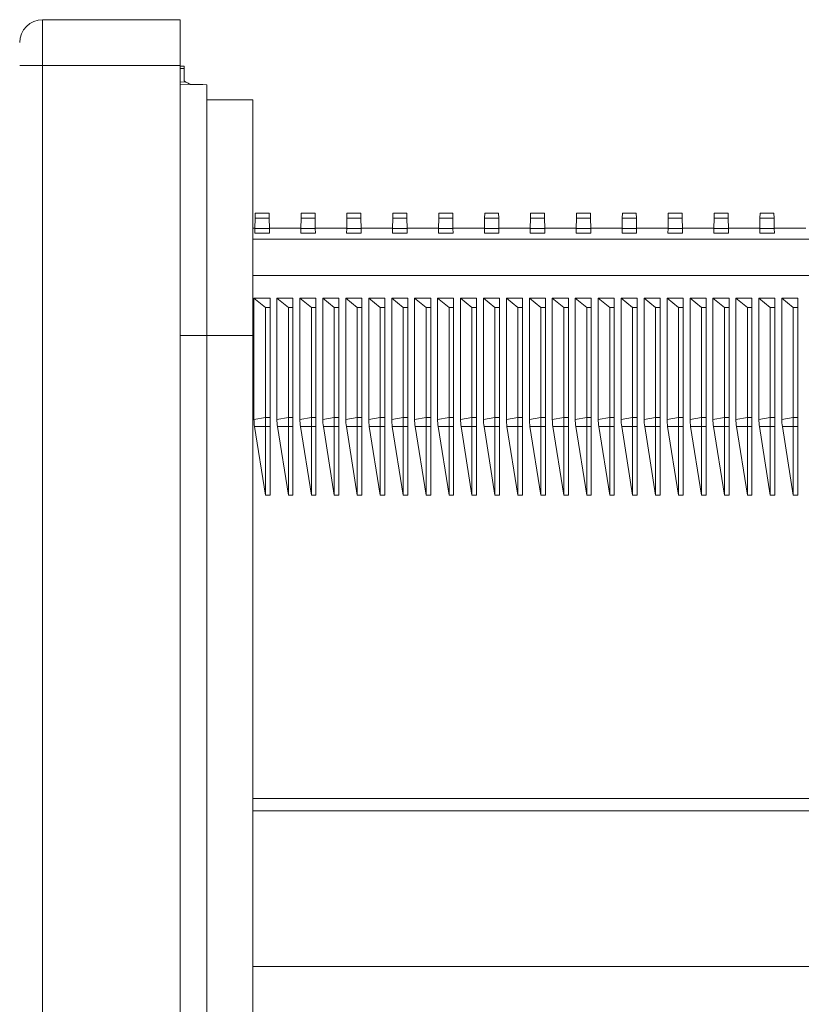
# Model space of a CAD drawing. Units: millimetres. Extents: x -406 to 749, y -428 to 721.
# Drawn here: x -289 to -220, y 85 to 171 of the extents above; entities that cross this region are included whole.
import ezdxf

# ---------------------------------------------------------------- set-up
doc = ezdxf.new("R2010")
doc.units = ezdxf.units.MM

msp = doc.modelspace()

# ---------------------------------------------------------------- linework, layer by layer
at = {"color": 7, "linetype": 'Continuous', "lineweight": 18}
for p, q in [((-286.549, 170.72), (-286.549, 166.72)), ((-274.549, 170.72), (-286.549, 170.72)), ((-274.549, 170.72), (-274.549, 166.72)), ((-288.549, 166.72), (-286.549, 166.72)), ((-274.549, 166.72), (-286.549, 166.72)), ((-286.549, 166.72), (-286.549, 12.72)), ((-274.549, 166.72), (-274.549, 12.72)), ((-274.549, 166.677), (-274.225, 166.674)), ((-274.225, 166.674), (-274.225, 166.474)), ((-274.225, 165.381), (-274.225, 166.474)), ((-272.225, 165.052), (-274.549, 165.093)), ((-274.056, 165.284), (-274.225, 165.381)), ((-272.225, 165.052), (-272.225, 143.192)), ((-272.225, 165.051), (-272.225, 163.742)), ((-272.225, 163.742), (-268.225, 163.742)), ((-268.225, 163.742), (-268.225, 143.191)), ((-268.024, 153.859), (-268.031, 153.438)), ((-268.024, 153.859), (-266.811, 153.859)), ((-266.804, 153.438), (-266.811, 153.859)), ((-264.024, 153.859), (-264.031, 153.438)), ((-264.024, 153.859), (-262.811, 153.859)), ((-262.804, 153.438), (-262.811, 153.859)), ((-260.024, 153.859), (-260.031, 153.438)), ((-260.024, 153.859), (-258.811, 153.859)), ((-258.804, 153.438), (-258.811, 153.859)), ((-256.024, 153.859), (-256.031, 153.438)), ((-256.024, 153.859), (-254.811, 153.859)), ((-254.804, 153.438), (-254.811, 153.859)), ((-252.024, 153.859), (-252.031, 153.438)), ((-252.024, 153.859), (-250.811, 153.859)), ((-250.804, 153.438), (-250.811, 153.859)), ((-248.024, 153.859), (-248.031, 153.438)), ((-248.024, 153.859), (-246.811, 153.859)), ((-246.804, 153.438), (-246.811, 153.859)), ((-244.024, 153.859), (-244.031, 153.438)), ((-244.024, 153.859), (-242.811, 153.859)), ((-242.804, 153.438), (-242.811, 153.859)), ((-240.024, 153.859), (-240.031, 153.438)), ((-240.024, 153.859), (-238.811, 153.859)), ((-238.804, 153.438), (-238.811, 153.859)), ((-236.024, 153.859), (-236.031, 153.438)), ((-236.024, 153.859), (-234.811, 153.859)), ((-234.804, 153.438), (-234.811, 153.859)), ((-232.024, 153.859), (-232.031, 153.438)), ((-232.024, 153.859), (-230.811, 153.859)), ((-230.804, 153.438), (-230.811, 153.859)), ((-228.024, 153.859), (-228.031, 153.438)), ((-228.024, 153.859), (-226.811, 153.859)), ((-226.804, 153.438), (-226.811, 153.859)), ((-224.024, 153.859), (-224.031, 153.438)), ((-224.024, 153.859), (-222.811, 153.859)), ((-222.804, 153.438), (-222.811, 153.859)), ((-268.031, 153.438), (-268.047, 152.533)), ((-268.031, 153.438), (-266.804, 153.438)), ((-266.788, 152.533), (-266.804, 153.438)), ((-264.031, 153.438), (-264.047, 152.533)), ((-264.031, 153.438), (-262.804, 153.438)), ((-262.788, 152.533), (-262.804, 153.438)), ((-260.031, 153.438), (-260.047, 152.533)), ((-260.031, 153.438), (-258.804, 153.438)), ((-258.788, 152.533), (-258.804, 153.438)), ((-256.031, 153.438), (-256.047, 152.533)), ((-256.031, 153.438), (-254.804, 153.438)), ((-254.788, 152.533), (-254.804, 153.438)), ((-252.031, 153.438), (-252.047, 152.533)), ((-252.031, 153.438), (-250.804, 153.438)), ((-250.788, 152.533), (-250.804, 153.438)), ((-248.031, 153.438), (-248.047, 152.533)), ((-248.031, 153.438), (-246.804, 153.438)), ((-246.788, 152.533), (-246.804, 153.438)), ((-244.031, 153.438), (-244.047, 152.533)), ((-244.031, 153.438), (-242.804, 153.438)), ((-242.788, 152.533), (-242.804, 153.438)), ((-240.031, 153.438), (-240.047, 152.533)), ((-240.031, 153.438), (-238.804, 153.438)), ((-238.788, 152.533), (-238.804, 153.438)), ((-236.031, 153.438), (-236.047, 152.533)), ((-236.031, 153.438), (-234.804, 153.438)), ((-234.788, 152.533), (-234.804, 153.438)), ((-232.031, 153.438), (-232.047, 152.533)), ((-232.031, 153.438), (-230.804, 153.438)), ((-230.788, 152.533), (-230.804, 153.438)), ((-228.031, 153.438), (-228.047, 152.533)), ((-228.031, 153.438), (-226.804, 153.438)), ((-226.788, 152.533), (-226.804, 153.438)), ((-224.031, 153.438), (-224.047, 152.533)), ((-224.031, 153.438), (-222.804, 153.438)), ((-222.788, 152.533), (-222.804, 153.438)), ((-268.047, 152.552), (-268.225, 152.552)), ((-268.054, 152.115), (-268.047, 152.533)), ((-266.781, 152.115), (-268.054, 152.115)), ((-268.047, 152.533), (-266.788, 152.533)), ((-264.047, 152.552), (-266.788, 152.552)), ((-266.788, 152.533), (-266.781, 152.115)), ((-264.054, 152.115), (-264.047, 152.533)), ((-262.781, 152.115), (-264.054, 152.115)), ((-264.047, 152.533), (-262.788, 152.533)), ((-260.047, 152.552), (-262.788, 152.552)), ((-262.788, 152.533), (-262.781, 152.115)), ((-260.054, 152.115), (-260.047, 152.533)), ((-258.781, 152.115), (-260.054, 152.115)), ((-260.047, 152.533), (-258.788, 152.533)), ((-256.047, 152.552), (-258.788, 152.552)), ((-258.788, 152.533), (-258.781, 152.115)), ((-256.054, 152.115), (-256.047, 152.533)), ((-254.781, 152.115), (-256.054, 152.115)), ((-256.047, 152.533), (-254.788, 152.533)), ((-252.047, 152.552), (-254.788, 152.552)), ((-254.788, 152.533), (-254.781, 152.115)), ((-252.054, 152.115), (-252.047, 152.533)), ((-250.781, 152.115), (-252.054, 152.115)), ((-252.047, 152.533), (-250.788, 152.533)), ((-248.047, 152.552), (-250.788, 152.552)), ((-250.788, 152.533), (-250.781, 152.115)), ((-248.054, 152.115), (-248.047, 152.533)), ((-246.781, 152.115), (-248.054, 152.115)), ((-248.047, 152.533), (-246.788, 152.533)), ((-244.047, 152.552), (-246.788, 152.552)), ((-246.788, 152.533), (-246.781, 152.115)), ((-244.054, 152.115), (-244.047, 152.533)), ((-242.781, 152.115), (-244.054, 152.115)), ((-244.047, 152.533), (-242.788, 152.533)), ((-240.047, 152.552), (-242.788, 152.552)), ((-242.788, 152.533), (-242.781, 152.115)), ((-240.054, 152.115), (-240.047, 152.533)), ((-238.781, 152.115), (-240.054, 152.115)), ((-240.047, 152.533), (-238.788, 152.533)), ((-236.047, 152.552), (-238.788, 152.552)), ((-238.788, 152.533), (-238.781, 152.115)), ((-236.054, 152.115), (-236.047, 152.533)), ((-234.781, 152.115), (-236.054, 152.115)), ((-236.047, 152.533), (-234.788, 152.533)), ((-232.047, 152.552), (-234.788, 152.552)), ((-234.788, 152.533), (-234.781, 152.115)), ((-232.054, 152.115), (-232.047, 152.533)), ((-230.781, 152.115), (-232.054, 152.115)), ((-232.047, 152.533), (-230.788, 152.533)), ((-228.047, 152.552), (-230.788, 152.552)), ((-230.788, 152.533), (-230.781, 152.115)), ((-228.054, 152.115), (-228.047, 152.533)), ((-226.781, 152.115), (-228.054, 152.115)), ((-228.047, 152.533), (-226.788, 152.533)), ((-224.047, 152.552), (-226.788, 152.552)), ((-226.788, 152.533), (-226.781, 152.115)), ((-224.054, 152.115), (-224.047, 152.533)), ((-222.781, 152.115), (-224.054, 152.115)), ((-224.047, 152.533), (-222.788, 152.533)), ((-220.047, 152.552), (-222.788, 152.552)), ((-222.788, 152.533), (-222.781, 152.115)), ((-268.13, 146.446), (-266.73, 146.446)), ((-268.13, 135.893), (-268.13, 146.446)), ((-268.13, 146.446), (-267.13, 145.635)), ((-266.73, 146.446), (-266.73, 145.635)), ((-266.13, 146.446), (-264.73, 146.446)), ((-266.13, 135.893), (-266.13, 146.446)), ((-266.13, 146.446), (-265.13, 145.635)), ((-264.73, 146.446), (-264.73, 145.635)), ((-264.13, 146.446), (-262.73, 146.446)), ((-264.13, 135.893), (-264.13, 146.446)), ((-264.13, 146.446), (-263.13, 145.635)), ((-262.73, 146.446), (-262.73, 145.635)), ((-262.13, 146.446), (-260.73, 146.446)), ((-262.13, 135.893), (-262.13, 146.446)), ((-262.13, 146.446), (-261.13, 145.635)), ((-260.73, 146.446), (-260.73, 145.635)), ((-260.13, 146.446), (-258.73, 146.446)), ((-260.13, 135.893), (-260.13, 146.446)), ((-260.13, 146.446), (-259.13, 145.635)), ((-258.73, 146.446), (-258.73, 145.635)), ((-258.13, 146.446), (-256.73, 146.446)), ((-258.13, 135.893), (-258.13, 146.446)), ((-258.13, 146.446), (-257.13, 145.635)), ((-256.73, 146.446), (-256.73, 145.635)), ((-256.13, 146.446), (-254.73, 146.446)), ((-256.13, 135.893), (-256.13, 146.446)), ((-256.13, 146.446), (-255.13, 145.635)), ((-254.73, 146.446), (-254.73, 145.635)), ((-254.13, 146.446), (-252.73, 146.446)), ((-254.13, 135.893), (-254.13, 146.446)), ((-254.13, 146.446), (-253.13, 145.635)), ((-252.73, 146.446), (-252.73, 145.635)), ((-252.13, 146.446), (-250.73, 146.446)), ((-252.13, 135.893), (-252.13, 146.446)), ((-252.13, 146.446), (-251.13, 145.635)), ((-250.73, 146.446), (-250.73, 145.635)), ((-250.13, 146.446), (-248.73, 146.446)), ((-250.13, 135.893), (-250.13, 146.446)), ((-250.13, 146.446), (-249.13, 145.635)), ((-248.73, 146.446), (-248.73, 145.635)), ((-248.13, 146.446), (-246.73, 146.446)), ((-248.13, 135.893), (-248.13, 146.446)), ((-248.13, 146.446), (-247.13, 145.635)), ((-246.73, 146.446), (-246.73, 145.635)), ((-246.13, 146.446), (-244.73, 146.446)), ((-246.13, 135.893), (-246.13, 146.446)), ((-246.13, 146.446), (-245.13, 145.635)), ((-244.73, 146.446), (-244.73, 145.635)), ((-244.13, 146.446), (-242.73, 146.446)), ((-244.13, 135.893), (-244.13, 146.446)), ((-244.13, 146.446), (-243.13, 145.635)), ((-242.73, 146.446), (-242.73, 145.635)), ((-242.13, 146.446), (-240.73, 146.446)), ((-242.13, 135.893), (-242.13, 146.446)), ((-242.13, 146.446), (-241.13, 145.635)), ((-240.73, 146.446), (-240.73, 145.635)), ((-240.13, 146.446), (-238.73, 146.446)), ((-240.13, 135.893), (-240.13, 146.446)), ((-240.13, 146.446), (-239.13, 145.635)), ((-238.73, 146.446), (-238.73, 145.635)), ((-238.13, 146.446), (-236.73, 146.446)), ((-238.13, 135.893), (-238.13, 146.446)), ((-238.13, 146.446), (-237.13, 145.635)), ((-236.73, 146.446), (-236.73, 145.635)), ((-236.13, 146.446), (-234.73, 146.446)), ((-236.13, 135.893), (-236.13, 146.446)), ((-236.13, 146.446), (-235.13, 145.635)), ((-234.73, 146.446), (-234.73, 145.635)), ((-234.13, 146.446), (-232.73, 146.446)), ((-234.13, 135.893), (-234.13, 146.446)), ((-234.13, 146.446), (-233.13, 145.635)), ((-232.73, 146.446), (-232.73, 145.635)), ((-232.13, 146.446), (-230.73, 146.446)), ((-232.13, 135.893), (-232.13, 146.446)), ((-232.13, 146.446), (-231.13, 145.635)), ((-230.73, 146.446), (-230.73, 145.635)), ((-230.13, 146.446), (-228.73, 146.446)), ((-230.13, 135.893), (-230.13, 146.446)), ((-230.13, 146.446), (-229.13, 145.635)), ((-228.73, 146.446), (-228.73, 145.635)), ((-228.13, 146.446), (-226.73, 146.446)), ((-228.13, 135.893), (-228.13, 146.446)), ((-228.13, 146.446), (-227.13, 145.635)), ((-226.73, 146.446), (-226.73, 145.635)), ((-226.13, 146.446), (-224.73, 146.446)), ((-226.13, 135.893), (-226.13, 146.446)), ((-226.13, 146.446), (-225.13, 145.635)), ((-224.73, 146.446), (-224.73, 145.635)), ((-224.13, 146.446), (-222.73, 146.446)), ((-224.13, 135.893), (-224.13, 146.446)), ((-224.13, 146.446), (-223.13, 145.635)), ((-222.73, 146.446), (-222.73, 145.635)), ((-222.13, 146.446), (-220.73, 146.446)), ((-222.13, 135.893), (-222.13, 146.446)), ((-222.13, 146.446), (-221.13, 145.635)), ((-220.73, 146.446), (-220.73, 145.635)), ((-267.13, 145.635), (-267.13, 136.066)), ((-267.13, 145.635), (-266.73, 145.635)), ((-266.73, 145.635), (-266.73, 136.066)), ((-265.13, 145.635), (-265.13, 136.066)), ((-265.13, 145.635), (-264.73, 145.635)), ((-264.73, 145.635), (-264.73, 136.066)), ((-263.13, 145.635), (-263.13, 136.066)), ((-263.13, 145.635), (-262.73, 145.635)), ((-262.73, 145.635), (-262.73, 136.066)), ((-261.13, 145.635), (-261.13, 136.066)), ((-261.13, 145.635), (-260.73, 145.635)), ((-260.73, 145.635), (-260.73, 136.066)), ((-259.13, 145.635), (-259.13, 136.066)), ((-259.13, 145.635), (-258.73, 145.635)), ((-258.73, 145.635), (-258.73, 136.066)), ((-257.13, 145.635), (-257.13, 136.066)), ((-257.13, 145.635), (-256.73, 145.635)), ((-256.73, 145.635), (-256.73, 136.066)), ((-255.13, 145.635), (-255.13, 136.066)), ((-255.13, 145.635), (-254.73, 145.635)), ((-254.73, 145.635), (-254.73, 136.066)), ((-253.13, 145.635), (-253.13, 136.066)), ((-253.13, 145.635), (-252.73, 145.635)), ((-252.73, 145.635), (-252.73, 136.066)), ((-251.13, 145.635), (-251.13, 136.066)), ((-251.13, 145.635), (-250.73, 145.635)), ((-250.73, 145.635), (-250.73, 136.066)), ((-249.13, 145.635), (-249.13, 136.066)), ((-249.13, 145.635), (-248.73, 145.635)), ((-248.73, 145.635), (-248.73, 136.066)), ((-247.13, 145.635), (-247.13, 136.066)), ((-247.13, 145.635), (-246.73, 145.635)), ((-246.73, 145.635), (-246.73, 136.066)), ((-245.13, 145.635), (-245.13, 136.066)), ((-245.13, 145.635), (-244.73, 145.635)), ((-244.73, 145.635), (-244.73, 136.066)), ((-243.13, 145.635), (-243.13, 136.066)), ((-243.13, 145.635), (-242.73, 145.635)), ((-242.73, 145.635), (-242.73, 136.066)), ((-241.13, 145.635), (-241.13, 136.066)), ((-241.13, 145.635), (-240.73, 145.635)), ((-240.73, 145.635), (-240.73, 136.066)), ((-239.13, 145.635), (-239.13, 136.066)), ((-239.13, 145.635), (-238.73, 145.635)), ((-238.73, 145.635), (-238.73, 136.066)), ((-237.13, 145.635), (-237.13, 136.066)), ((-237.13, 145.635), (-236.73, 145.635)), ((-236.73, 145.635), (-236.73, 136.066)), ((-235.13, 145.635), (-235.13, 136.066)), ((-235.13, 145.635), (-234.73, 145.635)), ((-234.73, 145.635), (-234.73, 136.066)), ((-233.13, 145.635), (-233.13, 136.066)), ((-233.13, 145.635), (-232.73, 145.635)), ((-232.73, 145.635), (-232.73, 136.066)), ((-231.13, 145.635), (-231.13, 136.066)), ((-231.13, 145.635), (-230.73, 145.635)), ((-230.73, 145.635), (-230.73, 136.066)), ((-229.13, 145.635), (-229.13, 136.066)), ((-229.13, 145.635), (-228.73, 145.635)), ((-228.73, 145.635), (-228.73, 136.066)), ((-227.13, 145.635), (-227.13, 136.066)), ((-227.13, 145.635), (-226.73, 145.635)), ((-226.73, 145.635), (-226.73, 136.066)), ((-225.13, 145.635), (-225.13, 136.066)), ((-225.13, 145.635), (-224.73, 145.635)), ((-224.73, 145.635), (-224.73, 136.066)), ((-223.13, 145.635), (-223.13, 136.066)), ((-223.13, 145.635), (-222.73, 145.635)), ((-222.73, 145.635), (-222.73, 136.066)), ((-221.13, 145.635), (-221.13, 136.066)), ((-221.13, 145.635), (-220.73, 145.635)), ((-220.73, 145.635), (-220.73, 136.066)), ((-272.225, 143.192), (-272.225, 33.192)), ((-268.225, 143.191), (-268.225, 33.191)), ((-267.13, 136.066), (-268.13, 135.893)), ((-267.13, 136.066), (-267.13, 135.285)), ((-267.13, 136.066), (-266.73, 136.066)), ((-266.73, 135.285), (-266.73, 136.066)), ((-265.13, 136.066), (-266.13, 135.893)), ((-265.13, 136.066), (-265.13, 135.285)), ((-265.13, 136.066), (-264.73, 136.066)), ((-264.73, 135.285), (-264.73, 136.066)), ((-263.13, 136.066), (-264.13, 135.893)), ((-263.13, 136.066), (-263.13, 135.285)), ((-263.13, 136.066), (-262.73, 136.066)), ((-262.73, 135.285), (-262.73, 136.066)), ((-261.13, 136.066), (-262.13, 135.893)), ((-261.13, 136.066), (-261.13, 135.285)), ((-261.13, 136.066), (-260.73, 136.066)), ((-260.73, 135.285), (-260.73, 136.066)), ((-259.13, 136.066), (-260.13, 135.893)), ((-259.13, 136.066), (-259.13, 135.285)), ((-259.13, 136.066), (-258.73, 136.066)), ((-258.73, 135.285), (-258.73, 136.066)), ((-257.13, 136.066), (-258.13, 135.893)), ((-257.13, 136.066), (-257.13, 135.285)), ((-257.13, 136.066), (-256.73, 136.066)), ((-256.73, 135.285), (-256.73, 136.066)), ((-255.13, 136.066), (-256.13, 135.893)), ((-255.13, 136.066), (-255.13, 135.285)), ((-255.13, 136.066), (-254.73, 136.066)), ((-254.73, 135.285), (-254.73, 136.066)), ((-253.13, 136.066), (-254.13, 135.893)), ((-253.13, 136.066), (-253.13, 135.285)), ((-253.13, 136.066), (-252.73, 136.066)), ((-252.73, 135.285), (-252.73, 136.066)), ((-251.13, 136.066), (-252.13, 135.893)), ((-251.13, 136.066), (-251.13, 135.285)), ((-251.13, 136.066), (-250.73, 136.066)), ((-250.73, 135.285), (-250.73, 136.066)), ((-249.13, 136.066), (-250.13, 135.893)), ((-249.13, 136.066), (-249.13, 135.285)), ((-249.13, 136.066), (-248.73, 136.066)), ((-248.73, 135.285), (-248.73, 136.066)), ((-247.13, 136.066), (-248.13, 135.893)), ((-247.13, 136.066), (-247.13, 135.285)), ((-247.13, 136.066), (-246.73, 136.066)), ((-246.73, 135.285), (-246.73, 136.066)), ((-245.13, 136.066), (-246.13, 135.893)), ((-245.13, 136.066), (-245.13, 135.285)), ((-245.13, 136.066), (-244.73, 136.066)), ((-244.73, 135.285), (-244.73, 136.066)), ((-243.13, 136.066), (-244.13, 135.893)), ((-243.13, 136.066), (-243.13, 135.285)), ((-243.13, 136.066), (-242.73, 136.066)), ((-242.73, 135.285), (-242.73, 136.066)), ((-241.13, 136.066), (-242.13, 135.893)), ((-241.13, 136.066), (-241.13, 135.285)), ((-241.13, 136.066), (-240.73, 136.066)), ((-240.73, 135.285), (-240.73, 136.066)), ((-239.13, 136.066), (-240.13, 135.893)), ((-239.13, 136.066), (-239.13, 135.285)), ((-239.13, 136.066), (-238.73, 136.066)), ((-238.73, 135.285), (-238.73, 136.066)), ((-237.13, 136.066), (-238.13, 135.893)), ((-237.13, 136.066), (-237.13, 135.285)), ((-237.13, 136.066), (-236.73, 136.066)), ((-236.73, 135.285), (-236.73, 136.066)), ((-235.13, 136.066), (-236.13, 135.893)), ((-235.13, 136.066), (-235.13, 135.285)), ((-235.13, 136.066), (-234.73, 136.066)), ((-234.73, 135.285), (-234.73, 136.066)), ((-233.13, 136.066), (-234.13, 135.893)), ((-233.13, 136.066), (-233.13, 135.285)), ((-233.13, 136.066), (-232.73, 136.066)), ((-232.73, 135.285), (-232.73, 136.066)), ((-231.13, 136.066), (-232.13, 135.893)), ((-231.13, 136.066), (-231.13, 135.285)), ((-231.13, 136.066), (-230.73, 136.066)), ((-230.73, 135.285), (-230.73, 136.066)), ((-229.13, 136.066), (-230.13, 135.893)), ((-229.13, 136.066), (-229.13, 135.285)), ((-229.13, 136.066), (-228.73, 136.066)), ((-228.73, 135.285), (-228.73, 136.066)), ((-227.13, 136.066), (-228.13, 135.893)), ((-227.13, 136.066), (-227.13, 135.285)), ((-227.13, 136.066), (-226.73, 136.066)), ((-226.73, 135.285), (-226.73, 136.066)), ((-225.13, 136.066), (-226.13, 135.893)), ((-225.13, 136.066), (-225.13, 135.285)), ((-225.13, 136.066), (-224.73, 136.066)), ((-224.73, 135.285), (-224.73, 136.066)), ((-223.13, 136.066), (-224.13, 135.893)), ((-223.13, 136.066), (-223.13, 135.285)), ((-223.13, 136.066), (-222.73, 136.066)), ((-222.73, 135.285), (-222.73, 136.066)), ((-221.13, 136.066), (-222.13, 135.893)), ((-221.13, 136.066), (-221.13, 135.285)), ((-221.13, 136.066), (-220.73, 136.066)), ((-220.73, 135.285), (-220.73, 136.066)), ((-267.13, 135.285), (-268.08, 135.269)), ((-267.13, 129.287), (-268.08, 135.269)), ((-267.13, 135.285), (-267.13, 129.287)), ((-267.13, 135.285), (-266.73, 135.285)), ((-266.73, 135.285), (-266.73, 129.287)), ((-265.13, 135.285), (-266.08, 135.269)), ((-265.13, 129.287), (-266.08, 135.269)), ((-265.13, 135.285), (-265.13, 129.287)), ((-265.13, 135.285), (-264.73, 135.285)), ((-264.73, 135.285), (-264.73, 129.287)), ((-263.13, 135.285), (-264.08, 135.269)), ((-263.13, 129.287), (-264.08, 135.269)), ((-263.13, 135.285), (-263.13, 129.287)), ((-263.13, 135.285), (-262.73, 135.285)), ((-262.73, 135.285), (-262.73, 129.287)), ((-261.13, 135.285), (-262.08, 135.269)), ((-261.13, 129.287), (-262.08, 135.269)), ((-261.13, 135.285), (-261.13, 129.287)), ((-261.13, 135.285), (-260.73, 135.285)), ((-260.73, 135.285), (-260.73, 129.287)), ((-259.13, 135.285), (-260.08, 135.269)), ((-259.13, 129.287), (-260.08, 135.269)), ((-259.13, 135.285), (-259.13, 129.287)), ((-259.13, 135.285), (-258.73, 135.285)), ((-258.73, 135.285), (-258.73, 129.287)), ((-257.13, 135.285), (-258.08, 135.269)), ((-257.13, 129.287), (-258.08, 135.269)), ((-257.13, 135.285), (-257.13, 129.287)), ((-257.13, 135.285), (-256.73, 135.285)), ((-256.73, 135.285), (-256.73, 129.287)), ((-255.13, 135.285), (-256.08, 135.269)), ((-255.13, 129.287), (-256.08, 135.269)), ((-255.13, 135.285), (-255.13, 129.287)), ((-255.13, 135.285), (-254.73, 135.285)), ((-254.73, 135.285), (-254.73, 129.287)), ((-253.13, 135.285), (-254.08, 135.269)), ((-253.13, 129.287), (-254.08, 135.269)), ((-253.13, 135.285), (-253.13, 129.287)), ((-253.13, 135.285), (-252.73, 135.285)), ((-252.73, 135.285), (-252.73, 129.287)), ((-251.13, 135.285), (-252.08, 135.269)), ((-251.13, 129.287), (-252.08, 135.269)), ((-251.13, 135.285), (-251.13, 129.287)), ((-251.13, 135.285), (-250.73, 135.285)), ((-250.73, 135.285), (-250.73, 129.287)), ((-249.13, 135.285), (-250.08, 135.269)), ((-249.13, 129.287), (-250.08, 135.269)), ((-249.13, 135.285), (-249.13, 129.287)), ((-249.13, 135.285), (-248.73, 135.285)), ((-248.73, 135.285), (-248.73, 129.287)), ((-247.13, 135.285), (-248.08, 135.269)), ((-247.13, 129.287), (-248.08, 135.269)), ((-247.13, 135.285), (-247.13, 129.287)), ((-247.13, 135.285), (-246.73, 135.285)), ((-246.73, 135.285), (-246.73, 129.287)), ((-245.13, 135.285), (-246.08, 135.269)), ((-245.13, 129.287), (-246.08, 135.269)), ((-245.13, 135.285), (-245.13, 129.287)), ((-245.13, 135.285), (-244.73, 135.285)), ((-244.73, 135.285), (-244.73, 129.287)), ((-243.13, 135.285), (-244.08, 135.269)), ((-243.13, 129.287), (-244.08, 135.269)), ((-243.13, 135.285), (-243.13, 129.287)), ((-243.13, 135.285), (-242.73, 135.285)), ((-242.73, 135.285), (-242.73, 129.287)), ((-241.13, 135.285), (-242.08, 135.269)), ((-241.13, 129.287), (-242.08, 135.269)), ((-241.13, 135.285), (-241.13, 129.287)), ((-241.13, 135.285), (-240.73, 135.285)), ((-240.73, 135.285), (-240.73, 129.287)), ((-239.13, 135.285), (-240.08, 135.269)), ((-239.13, 129.287), (-240.08, 135.269)), ((-239.13, 135.285), (-239.13, 129.287)), ((-239.13, 135.285), (-238.73, 135.285)), ((-238.73, 135.285), (-238.73, 129.287)), ((-237.13, 135.285), (-238.08, 135.269)), ((-237.13, 129.287), (-238.08, 135.269)), ((-237.13, 135.285), (-237.13, 129.287)), ((-237.13, 135.285), (-236.73, 135.285)), ((-236.73, 135.285), (-236.73, 129.287)), ((-235.13, 135.285), (-236.08, 135.269)), ((-235.13, 129.287), (-236.08, 135.269)), ((-235.13, 135.285), (-235.13, 129.287)), ((-235.13, 135.285), (-234.73, 135.285)), ((-234.73, 135.285), (-234.73, 129.287)), ((-233.13, 135.285), (-234.08, 135.269)), ((-233.13, 129.287), (-234.08, 135.269)), ((-233.13, 135.285), (-233.13, 129.287)), ((-233.13, 135.285), (-232.73, 135.285)), ((-232.73, 135.285), (-232.73, 129.287)), ((-231.13, 135.285), (-232.08, 135.269)), ((-231.13, 129.287), (-232.08, 135.269)), ((-231.13, 135.285), (-231.13, 129.287)), ((-231.13, 135.285), (-230.73, 135.285)), ((-230.73, 135.285), (-230.73, 129.287)), ((-229.13, 135.285), (-230.08, 135.269)), ((-229.13, 129.287), (-230.08, 135.269)), ((-229.13, 135.285), (-229.13, 129.287)), ((-229.13, 135.285), (-228.73, 135.285)), ((-228.73, 135.285), (-228.73, 129.287)), ((-227.13, 135.285), (-228.08, 135.269)), ((-227.13, 129.287), (-228.08, 135.269)), ((-227.13, 135.285), (-227.13, 129.287)), ((-227.13, 135.285), (-226.73, 135.285)), ((-226.73, 135.285), (-226.73, 129.287)), ((-225.13, 135.285), (-226.08, 135.269)), ((-225.13, 129.287), (-226.08, 135.269)), ((-225.13, 135.285), (-225.13, 129.287)), ((-225.13, 135.285), (-224.73, 135.285)), ((-224.73, 135.285), (-224.73, 129.287)), ((-223.13, 135.285), (-224.08, 135.269)), ((-223.13, 129.287), (-224.08, 135.269)), ((-223.13, 135.285), (-223.13, 129.287)), ((-223.13, 135.285), (-222.73, 135.285)), ((-222.73, 135.285), (-222.73, 129.287)), ((-221.13, 135.285), (-222.08, 135.269)), ((-221.13, 129.287), (-222.08, 135.269)), ((-221.13, 135.285), (-221.13, 129.287)), ((-221.13, 135.285), (-220.73, 135.285)), ((-220.73, 135.285), (-220.73, 129.287)), ((-266.73, 129.287), (-267.13, 129.287)), ((-264.73, 129.287), (-265.13, 129.287)), ((-262.73, 129.287), (-263.13, 129.287)), ((-260.73, 129.287), (-261.13, 129.287)), ((-258.73, 129.287), (-259.13, 129.287)), ((-256.73, 129.287), (-257.13, 129.287)), ((-254.73, 129.287), (-255.13, 129.287)), ((-252.73, 129.287), (-253.13, 129.287)), ((-250.73, 129.287), (-251.13, 129.287)), ((-248.73, 129.287), (-249.13, 129.287)), ((-246.73, 129.287), (-247.13, 129.287)), ((-244.73, 129.287), (-245.13, 129.287)), ((-242.73, 129.287), (-243.13, 129.287)), ((-240.73, 129.287), (-241.13, 129.287)), ((-238.73, 129.287), (-239.13, 129.287)), ((-236.73, 129.287), (-237.13, 129.287)), ((-234.73, 129.287), (-235.13, 129.287)), ((-232.73, 129.287), (-233.13, 129.287)), ((-230.73, 129.287), (-231.13, 129.287)), ((-228.73, 129.287), (-229.13, 129.287)), ((-226.73, 129.287), (-227.13, 129.287)), ((-224.73, 129.287), (-225.13, 129.287)), ((-222.73, 129.287), (-223.13, 129.287)), ((-220.73, 129.287), (-221.13, 129.287)), ((-152.32, 101.795), (-268.225, 101.795)), ((-159.73, 88.225), (-268.225, 88.225))]:
    msp.add_line(p, q, dxfattribs=at)
at = {"color": 8, "linetype": 'Continuous', "lineweight": 18}
for p, q in [((-274.225, 166.474), (-274.549, 166.477)), ((-274.549, 165.293), (-274.056, 165.284)), ((-152.32, 151.601), (-268.225, 151.601)), ((-152.32, 148.416), (-268.225, 148.416)), ((-272.225, 143.192), (-274.549, 143.192)), ((-272.225, 143.191), (-268.225, 143.191)), ((-152.32, 102.857), (-268.225, 102.857))]:
    msp.add_line(p, q, dxfattribs=at)
at = {"color": 7, "linetype": 'Continuous', "lineweight": 18, "flags": 128}
msp.add_lwpolyline([(-274.056, 165.284), (-273.993, 165.248), (-273.932, 165.212), (-273.875, 165.179), (-273.823, 165.149), (-273.779, 165.124), (-273.743, 165.103), (-273.718, 165.089), (-273.703, 165.08)], dxfattribs=at)
at = {"color": 7, "linetype": 'Continuous', "lineweight": 18}
msp.add_arc((-286.549, 168.72), 2, 90, 180, dxfattribs=at)
msp.add_ellipse((-272.585, 165.259), major_axis=(7.64, -0.133), ratio=0.026174, start_param=4.565968, end_param=4.712541, dxfattribs=at)
for points in [[(-268.08, 135.269), (-268.113, 135.475), (-268.13, 135.683), (-268.13, 135.893)], [(-266.08, 135.269), (-266.113, 135.475), (-266.13, 135.683), (-266.13, 135.893)], [(-264.08, 135.269), (-264.113, 135.475), (-264.13, 135.683), (-264.13, 135.893)], [(-262.08, 135.269), (-262.113, 135.475), (-262.13, 135.683), (-262.13, 135.893)], [(-260.08, 135.269), (-260.113, 135.475), (-260.13, 135.683), (-260.13, 135.893)], [(-258.08, 135.269), (-258.113, 135.475), (-258.13, 135.683), (-258.13, 135.893)], [(-256.08, 135.269), (-256.113, 135.475), (-256.13, 135.683), (-256.13, 135.893)], [(-254.08, 135.269), (-254.113, 135.475), (-254.13, 135.683), (-254.13, 135.893)], [(-252.08, 135.269), (-252.113, 135.475), (-252.13, 135.683), (-252.13, 135.893)], [(-250.08, 135.269), (-250.113, 135.475), (-250.13, 135.683), (-250.13, 135.893)], [(-248.08, 135.269), (-248.113, 135.475), (-248.13, 135.683), (-248.13, 135.893)], [(-246.08, 135.269), (-246.113, 135.475), (-246.13, 135.683), (-246.13, 135.893)], [(-244.08, 135.269), (-244.113, 135.475), (-244.13, 135.683), (-244.13, 135.893)], [(-242.08, 135.269), (-242.113, 135.475), (-242.13, 135.683), (-242.13, 135.893)], [(-240.08, 135.269), (-240.113, 135.475), (-240.13, 135.683), (-240.13, 135.893)], [(-238.08, 135.269), (-238.113, 135.475), (-238.13, 135.683), (-238.13, 135.893)], [(-236.08, 135.269), (-236.113, 135.475), (-236.13, 135.683), (-236.13, 135.893)], [(-234.08, 135.269), (-234.113, 135.475), (-234.13, 135.683), (-234.13, 135.893)], [(-232.08, 135.269), (-232.113, 135.475), (-232.13, 135.683), (-232.13, 135.893)], [(-230.08, 135.269), (-230.113, 135.475), (-230.13, 135.683), (-230.13, 135.893)], [(-228.08, 135.269), (-228.113, 135.475), (-228.13, 135.683), (-228.13, 135.893)], [(-226.08, 135.269), (-226.113, 135.475), (-226.13, 135.683), (-226.13, 135.893)], [(-224.08, 135.269), (-224.113, 135.475), (-224.13, 135.683), (-224.13, 135.893)], [(-222.08, 135.269), (-222.113, 135.475), (-222.13, 135.683), (-222.13, 135.893)]]:
    msp.add_open_spline(points, degree=3, dxfattribs=at)

doc.saveas('drawing.dxf')
